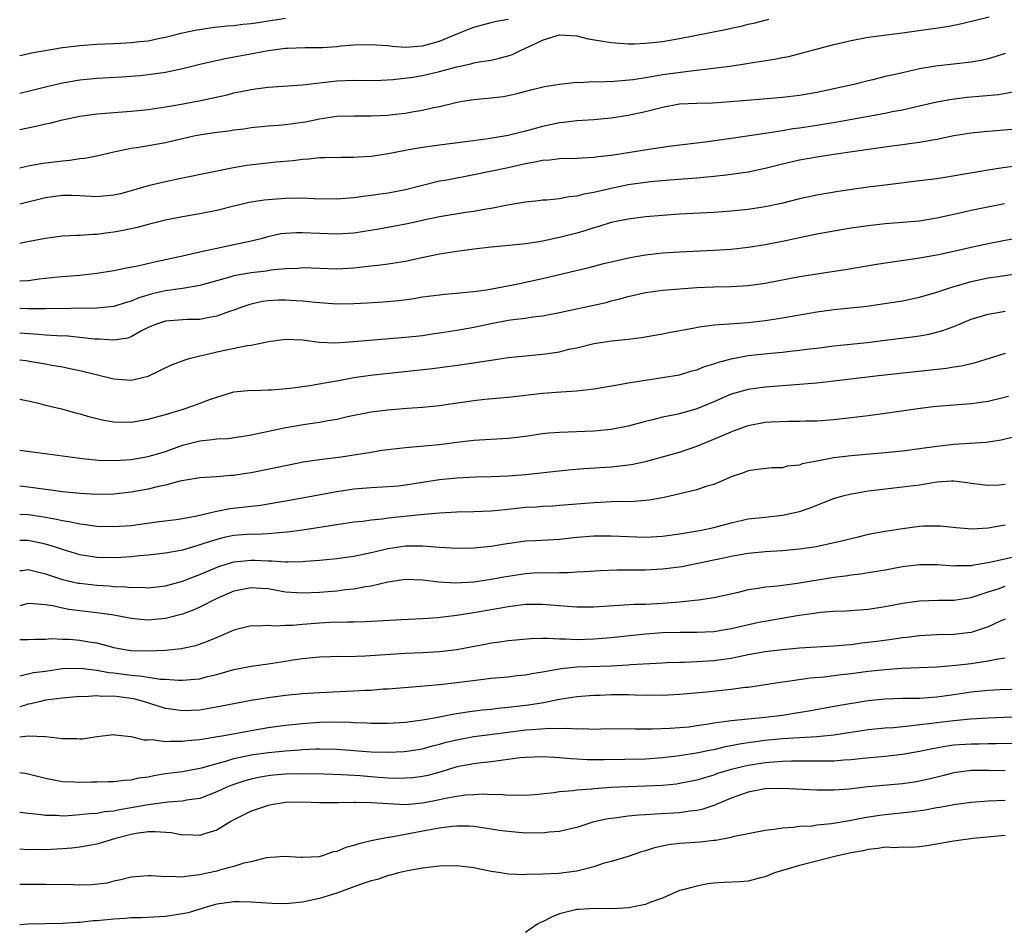
# Model space of a CAD drawing. Units: inches. Extents: x 2622000 to 2625000, y 1512000 to 1515000.
# Drawn here: x 2622000 to 2622115, y 1512720 to 1512827 of the extents above; entities that cross this region are included whole.
import ezdxf

# ---------------------------------------------------------------- set-up
doc = ezdxf.new("R2010")
doc.units = ezdxf.units.IN
doc.header["$MEASUREMENT"] = 0
doc.layers.add('LD26221512_2ft', color=133, linetype='Continuous')

msp = doc.modelspace()

# ---------------------------------------------------------------- linework, layer by layer
at = {"layer": 'LD26221512_2ft'}
for points, elevation in [([(2622000, 1512809.27), (2622001, 1512809.5), (2622002.27, 1512809.73), (2622003, 1512809.84), (2622004.04, 1512809.96), (2622005, 1512810.1), (2622005.84, 1512810.16), (2622007, 1512810.35), (2622007.61, 1512810.39), (2622009, 1512810.68), (2622011, 1512811.15), (2622011.18, 1512811.18), (2622013, 1512811.57), (2622013.65, 1512811.65), (2622017, 1512812.23), (2622020.31, 1512813), (2622021.17, 1512813.17), (2622023, 1512813.44), (2622024.4, 1512813.6), (2622025, 1512813.69), (2622026.17, 1512813.83), (2622027, 1512813.96), (2622029, 1512814.16), (2622030.25, 1512814.25), (2622031, 1512814.32), (2622033, 1512814.58), (2622033.36, 1512814.64), (2622035, 1512814.97), (2622037, 1512815.28), (2622039, 1512815.35), (2622041, 1512815.33), (2622043, 1512815.41), (2622043.48, 1512815.48), (2622045, 1512815.65), (2622045.8, 1512815.8), (2622047, 1512815.98), (2622048.29, 1512816.29), (2622049, 1512816.43), (2622050.9, 1512816.9), (2622051.43, 1512817), (2622053, 1512817.25), (2622055, 1512817.43), (2622056.4, 1512817.6), (2622057, 1512817.7), (2622058.06, 1512817.94), (2622059.63, 1512818.37), (2622061.24, 1512818.76), (2622063, 1512819.04), (2622065, 1512819.25), (2622065.24, 1512819.24), (2622067, 1512819.32), (2622067.3, 1512819.3), (2622069.37, 1512819.37), (2622071.59, 1512819.59), (2622073, 1512819.82), (2622073.96, 1512819.96), (2622075, 1512820.14), (2622078.62, 1512820.62), (2622079, 1512820.65), (2622082.87, 1512821.13), (2622084.61, 1512821.39), (2622085.56, 1512821.56), (2622088.06, 1512821.94), (2622089, 1512822.14), (2622089.73, 1512822.27), (2622091.33, 1512822.67), (2622092.49, 1512823), (2622095, 1512823.64), (2622097, 1512824.14), (2622099, 1512824.52), (2622103, 1512825.02), (2622108.23, 1512825.77), (2622109, 1512825.9), (2622109.91, 1512826.09), (2622113.11, 1512826.89)], 9324), ([(2622031, 1512826.7), (2622029, 1512826.36), (2622027.81, 1512826.19), (2622027, 1512826.06), (2622026.02, 1512825.98), (2622025, 1512825.84), (2622024.21, 1512825.79), (2622022.41, 1512825.59), (2622021, 1512825.38), (2622020.67, 1512825.33), (2622019, 1512824.97), (2622017, 1512824.47), (2622016.35, 1512824.35), (2622015, 1512824.06), (2622013.96, 1512823.96), (2622013, 1512823.83), (2622011.78, 1512823.78), (2622011, 1512823.72), (2622009, 1512823.66), (2622007, 1512823.51), (2622005, 1512823.25), (2622001.37, 1512822.63), (2622000.42, 1512822.42), (2622000, 1512822.35)], 9318), ([(2622000, 1512817.97), (2622001, 1512818.21), (2622003, 1512818.71), (2622005, 1512819.19), (2622007, 1512819.53), (2622009, 1512819.73), (2622011.88, 1512819.88), (2622014.05, 1512820.05), (2622015, 1512820.14), (2622017, 1512820.42), (2622019, 1512820.85), (2622021, 1512821.36), (2622023.98, 1512822.02), (2622027.37, 1512822.63), (2622029, 1512822.94), (2622031, 1512823.21), (2622031.23, 1512823.23), (2622033.3, 1512823.3), (2622035, 1512823.29), (2622035.32, 1512823.32), (2622037, 1512823.42), (2622037.48, 1512823.48), (2622039, 1512823.61), (2622041, 1512823.67), (2622041.6, 1512823.6), (2622043, 1512823.52), (2622043.46, 1512823.46), (2622045, 1512823.36), (2622047, 1512823.5), (2622049, 1512824.05), (2622051.33, 1512825), (2622052.5, 1512825.5), (2622053, 1512825.69), (2622055, 1512826.23), (2622055.63, 1512826.37), (2622057, 1512826.61)], 9320), ([(2622000, 1512813.74), (2622001.89, 1512814.11), (2622003, 1512814.39), (2622003.51, 1512814.49), (2622005, 1512814.88), (2622007, 1512815.3), (2622009, 1512815.55), (2622013, 1512815.88), (2622015, 1512816.09), (2622017, 1512816.37), (2622018.65, 1512816.65), (2622020.91, 1512817.09), (2622022.56, 1512817.44), (2622024.2, 1512817.8), (2622025, 1512818), (2622025.84, 1512818.16), (2622027, 1512818.41), (2622027.53, 1512818.47), (2622029, 1512818.67), (2622033, 1512818.94), (2622037, 1512819.4), (2622039, 1512819.48), (2622041.46, 1512819.46), (2622043.57, 1512819.57), (2622045.86, 1512819.86), (2622047, 1512820.05), (2622049, 1512820.49), (2622051, 1512821.04), (2622052.62, 1512821.38), (2622053, 1512821.5), (2622053.63, 1512821.63), (2622055, 1512821.83), (2622055.95, 1512822.05), (2622057, 1512822.34), (2622057.5, 1512822.5), (2622058.5, 1512823), (2622059, 1512823.21), (2622059.44, 1512823.44), (2622061, 1512824.16), (2622062.72, 1512824.72), (2622063, 1512824.79), (2622065, 1512824.66), (2622066.32, 1512824.32), (2622068.03, 1512824.03), (2622069, 1512823.88), (2622071, 1512823.74), (2622071.74, 1512823.74), (2622073, 1512823.8), (2622073.87, 1512823.87), (2622075, 1512824.01), (2622077, 1512824.34), (2622082.54, 1512825.46), (2622083, 1512825.56), (2622084.19, 1512825.81), (2622085, 1512826.01), (2622085.81, 1512826.19), (2622087.4, 1512826.6)], 9322), ([(2622115, 1512822.59), (2622113.79, 1512822.21), (2622113, 1512821.99), (2622112.2, 1512821.8), (2622111, 1512821.59), (2622106.88, 1512821.12), (2622105, 1512820.8), (2622103, 1512820.36), (2622102.16, 1512820.16), (2622101, 1512819.91), (2622099.55, 1512819.55), (2622099, 1512819.43), (2622097.32, 1512819), (2622095, 1512818.48), (2622093, 1512818.06), (2622091, 1512817.72), (2622089, 1512817.47), (2622086.74, 1512817.26), (2622082.95, 1512816.95), (2622080.82, 1512816.82), (2622079, 1512816.79), (2622077, 1512816.68), (2622075, 1512816.32), (2622073, 1512815.81), (2622071, 1512815.36), (2622069, 1512815.06), (2622067, 1512814.88), (2622065, 1512814.75), (2622063.44, 1512814.56), (2622063, 1512814.52), (2622061, 1512814.09), (2622059, 1512813.54), (2622058.56, 1512813.44), (2622057, 1512813.04), (2622054.66, 1512812.66), (2622052.34, 1512812.34), (2622049, 1512811.92), (2622047, 1512811.65), (2622045.35, 1512811.35), (2622045, 1512811.3), (2622043, 1512810.9), (2622041, 1512810.6), (2622039.48, 1512810.52), (2622039, 1512810.48), (2622037.52, 1512810.48), (2622035.58, 1512810.42), (2622035, 1512810.43), (2622033.73, 1512810.27), (2622033, 1512810.24), (2622031.92, 1512810.08), (2622029.91, 1512809.91), (2622028.26, 1512809.74), (2622026.48, 1512809.52), (2622024.76, 1512809.24), (2622019, 1512808.04), (2622017, 1512807.65), (2622015, 1512807.18), (2622013, 1512806.57), (2622011.75, 1512806.25), (2622011, 1512806.07), (2622009, 1512805.9), (2622007, 1512806), (2622006.04, 1512806.04), (2622005, 1512806.04), (2622003, 1512805.77), (2622000, 1512805.04)], 9326), ([(2622115.9, 1512818.1), (2622114.2, 1512817.8), (2622112.39, 1512817.61), (2622110.54, 1512817.46), (2622108.75, 1512817.25), (2622107, 1512816.92), (2622105, 1512816.45), (2622104.31, 1512816.31), (2622103, 1512816.01), (2622101.79, 1512815.79), (2622101, 1512815.62), (2622097.1, 1512814.9), (2622095.4, 1512814.6), (2622093, 1512814.21), (2622091, 1512813.9), (2622090.2, 1512813.8), (2622089, 1512813.58), (2622088.48, 1512813.52), (2622087, 1512813.26), (2622083, 1512812.7), (2622080.31, 1512812.31), (2622075.75, 1512811.75), (2622073.4, 1512811.4), (2622071, 1512811), (2622069, 1512810.71), (2622067.45, 1512810.55), (2622067, 1512810.46), (2622065.61, 1512810.39), (2622065, 1512810.34), (2622063, 1512810.3), (2622061.84, 1512810.16), (2622061, 1512810.12), (2622060.09, 1512809.91), (2622059, 1512809.74), (2622057, 1512809.28), (2622053, 1512808.45), (2622049.84, 1512807.84), (2622049, 1512807.69), (2622047, 1512807.21), (2622046.23, 1512807), (2622045, 1512806.7), (2622043, 1512806.31), (2622041.84, 1512806.16), (2622041, 1512806.02), (2622040.08, 1512805.92), (2622039, 1512805.77), (2622037, 1512805.62), (2622034.35, 1512805.65), (2622033, 1512805.71), (2622031, 1512805.69), (2622029, 1512805.54), (2622028.52, 1512805.48), (2622026.78, 1512805.22), (2622025, 1512804.81), (2622023, 1512804.3), (2622021, 1512803.88), (2622019, 1512803.54), (2622017, 1512803.16), (2622015, 1512802.66), (2622013.69, 1512802.31), (2622012.06, 1512801.94), (2622011, 1512801.75), (2622010.33, 1512801.67), (2622009, 1512801.48), (2622008.52, 1512801.48), (2622007, 1512801.37), (2622006.63, 1512801.37), (2622005, 1512801.28), (2622003, 1512801.02), (2622000.54, 1512800.54), (2622000, 1512800.44)], 9328), ([(2622116.24, 1512813.76), (2622112.52, 1512813.48), (2622111, 1512813.32), (2622109, 1512813.01), (2622107, 1512812.58), (2622106.5, 1512812.5), (2622105, 1512812.21), (2622104.1, 1512812.1), (2622103, 1512811.93), (2622101.78, 1512811.78), (2622097.15, 1512811.15), (2622095, 1512810.84), (2622093, 1512810.52), (2622091, 1512810.15), (2622089, 1512809.68), (2622087, 1512809.19), (2622085, 1512808.77), (2622083, 1512808.48), (2622082.42, 1512808.42), (2622081, 1512808.24), (2622080.18, 1512808.18), (2622079, 1512808.05), (2622075.83, 1512807.83), (2622073.63, 1512807.63), (2622073, 1512807.56), (2622071, 1512807.27), (2622069, 1512806.86), (2622067.49, 1512806.51), (2622067, 1512806.37), (2622065.82, 1512806.18), (2622065, 1512805.94), (2622064.12, 1512805.88), (2622063, 1512805.65), (2622061.5, 1512805.5), (2622061, 1512805.48), (2622060.58, 1512805.42), (2622059, 1512805.26), (2622058.79, 1512805.21), (2622056.9, 1512804.9), (2622055, 1512804.51), (2622054.43, 1512804.43), (2622053, 1512804.16), (2622052.04, 1512804.04), (2622049, 1512803.54), (2622047.17, 1512803.17), (2622045.25, 1512802.75), (2622043.59, 1512802.41), (2622041.9, 1512802.1), (2622039, 1512801.65), (2622037, 1512801.51), (2622035, 1512801.59), (2622033, 1512801.7), (2622032.31, 1512801.69), (2622031, 1512801.61), (2622030.46, 1512801.55), (2622028.81, 1512801.19), (2622028.16, 1512801), (2622027, 1512800.71), (2622025, 1512800.27), (2622023, 1512799.87), (2622021.54, 1512799.54), (2622021, 1512799.43), (2622019, 1512798.95), (2622017, 1512798.52), (2622015.74, 1512798.26), (2622013.8, 1512797.8), (2622012.46, 1512797.54), (2622011, 1512797.23), (2622009, 1512796.92), (2622007, 1512796.71), (2622004.5, 1512796.5), (2622002.27, 1512796.27), (2622001, 1512796.1), (2622000.05, 1512796.05), (2622000, 1512796.05)], 9330), ([(2622116.52, 1512809.48), (2622114.72, 1512809.28), (2622112.99, 1512809.01), (2622108.18, 1512808.18), (2622107, 1512808), (2622105, 1512807.73), (2622101.3, 1512807.3), (2622099.01, 1512807.01), (2622095.49, 1512806.51), (2622093, 1512806.08), (2622092.1, 1512805.9), (2622091, 1512805.64), (2622088.88, 1512805.12), (2622087, 1512804.72), (2622085, 1512804.42), (2622083, 1512804.22), (2622081, 1512804.07), (2622077, 1512803.85), (2622075, 1512803.72), (2622073, 1512803.55), (2622071, 1512803.29), (2622069, 1512802.87), (2622067.59, 1512802.41), (2622067, 1512802.26), (2622066.05, 1512801.95), (2622065, 1512801.66), (2622063, 1512801.15), (2622061, 1512800.7), (2622060.63, 1512800.63), (2622059, 1512800.39), (2622058.32, 1512800.32), (2622055, 1512800.02), (2622053, 1512799.78), (2622051, 1512799.5), (2622049, 1512799.18), (2622046.71, 1512798.71), (2622045, 1512798.34), (2622043, 1512798.02), (2622042.1, 1512797.9), (2622041, 1512797.8), (2622040.3, 1512797.7), (2622039, 1512797.57), (2622037, 1512797.45), (2622033, 1512797.58), (2622032.47, 1512797.53), (2622031, 1512797.47), (2622029.32, 1512797.32), (2622028.78, 1512797.22), (2622027, 1512797.03), (2622025, 1512796.66), (2622024.51, 1512796.51), (2622021, 1512795.55), (2622019, 1512795.2), (2622017, 1512794.92), (2622015.44, 1512794.56), (2622013.89, 1512794.11), (2622013, 1512793.71), (2622012.43, 1512793.57), (2622011, 1512793.1), (2622009, 1512792.89), (2622003, 1512792.8), (2622001, 1512792.81), (2622000, 1512792.85)], 9332), ([(2622114.92, 1512805.08), (2622111, 1512804.27), (2622110.05, 1512804.05), (2622107, 1512803.38), (2622105, 1512803.06), (2622103, 1512802.88), (2622101, 1512802.72), (2622099, 1512802.5), (2622097, 1512802.21), (2622095, 1512801.88), (2622093, 1512801.52), (2622091, 1512801.11), (2622089, 1512800.68), (2622087, 1512800.28), (2622085, 1512799.97), (2622083, 1512799.75), (2622081, 1512799.62), (2622077, 1512799.43), (2622075, 1512799.29), (2622073, 1512799.06), (2622071.23, 1512798.77), (2622069, 1512798.26), (2622067.98, 1512798.02), (2622066.4, 1512797.6), (2622061, 1512796.3), (2622057.56, 1512795.56), (2622055.1, 1512795.1), (2622054.46, 1512795), (2622053, 1512794.8), (2622051.34, 1512794.66), (2622051, 1512794.61), (2622049.52, 1512794.48), (2622049, 1512794.42), (2622047, 1512794.17), (2622046.01, 1512793.99), (2622044.25, 1512793.75), (2622042.42, 1512793.58), (2622040.54, 1512793.46), (2622039, 1512793.39), (2622037, 1512793.37), (2622034.46, 1512793.54), (2622033, 1512793.72), (2622032.25, 1512793.75), (2622031, 1512793.83), (2622030.18, 1512793.82), (2622029, 1512793.73), (2622028.34, 1512793.66), (2622027, 1512793.36), (2622026.72, 1512793.28), (2622025.9, 1512793), (2622025, 1512792.65), (2622024.49, 1512792.49), (2622023, 1512791.94), (2622021.73, 1512791.73), (2622021, 1512791.56), (2622019.55, 1512791.55), (2622017, 1512791.38), (2622015.84, 1512791), (2622015, 1512790.62), (2622014.23, 1512790.23), (2622013, 1512789.53), (2622012.6, 1512789.4), (2622011, 1512789.14), (2622009.27, 1512789.27), (2622009, 1512789.27), (2622008.72, 1512789.28), (2622007, 1512789.48), (2622005.61, 1512789.61), (2622004.35, 1512789.65), (2622003, 1512789.76), (2622002.19, 1512789.81), (2622000, 1512789.99)], 9334), ([(2622000, 1512786.88), (2622000.77, 1512786.77), (2622001.33, 1512786.67), (2622003, 1512786.41), (2622003.74, 1512786.26), (2622005, 1512786.04), (2622006.23, 1512785.77), (2622007, 1512785.62), (2622011, 1512784.63), (2622013, 1512784.49), (2622015, 1512784.94), (2622017.73, 1512786.27), (2622019.18, 1512786.82), (2622019.76, 1512787), (2622021, 1512787.32), (2622021.4, 1512787.4), (2622023, 1512787.8), (2622026.54, 1512788.54), (2622027, 1512788.58), (2622029.02, 1512789.02), (2622031, 1512789.29), (2622033, 1512789.19), (2622034.93, 1512788.93), (2622036.86, 1512788.86), (2622039, 1512789), (2622040.83, 1512789.17), (2622045, 1512789.5), (2622047, 1512789.72), (2622048.11, 1512789.89), (2622049, 1512790.01), (2622051, 1512790.32), (2622053, 1512790.68), (2622055, 1512791.11), (2622057, 1512791.48), (2622057.57, 1512791.57), (2622059, 1512791.74), (2622059.88, 1512791.88), (2622061, 1512792.01), (2622063, 1512792.38), (2622066.81, 1512793.19), (2622068.43, 1512793.57), (2622069, 1512793.73), (2622070.03, 1512793.97), (2622071, 1512794.27), (2622073, 1512794.72), (2622075.02, 1512794.98), (2622079, 1512795.29), (2622081, 1512795.38), (2622083, 1512795.41), (2622085, 1512795.52), (2622087, 1512795.81), (2622091, 1512796.57), (2622093, 1512796.89), (2622096.57, 1512797.43), (2622099.99, 1512798.01), (2622102.36, 1512798.36), (2622103.45, 1512798.55), (2622105, 1512798.76), (2622107, 1512799.11), (2622109, 1512799.54), (2622111, 1512800), (2622113, 1512800.43), (2622114.79, 1512800.79), (2622118.51, 1512801.49)], 9336), ([(2622000, 1512782.28), (2622000.22, 1512782.22), (2622001, 1512782.07), (2622002.21, 1512781.79), (2622003, 1512781.58), (2622004.86, 1512781.14), (2622006.65, 1512780.65), (2622007, 1512780.56), (2622008.2, 1512780.2), (2622009, 1512780), (2622009.82, 1512779.82), (2622011, 1512779.63), (2622013, 1512779.61), (2622015, 1512779.93), (2622017, 1512780.47), (2622018.95, 1512781.05), (2622020.43, 1512781.57), (2622022.27, 1512782.27), (2622023, 1512782.52), (2622025, 1512783.12), (2622027, 1512783.33), (2622027.3, 1512783.3), (2622029, 1512783.38), (2622029.37, 1512783.37), (2622031.56, 1512783.56), (2622033.85, 1512783.85), (2622036.28, 1512784.28), (2622037, 1512784.43), (2622039, 1512784.8), (2622040.93, 1512785.07), (2622048.15, 1512785.84), (2622051.67, 1512786.33), (2622053.41, 1512786.59), (2622055, 1512786.84), (2622057, 1512787.13), (2622059, 1512787.34), (2622061, 1512787.52), (2622061.62, 1512787.62), (2622063, 1512787.81), (2622064.09, 1512788.09), (2622065, 1512788.28), (2622067, 1512788.75), (2622069.07, 1512789.07), (2622071, 1512789.26), (2622072.55, 1512789.45), (2622075, 1512789.88), (2622075.92, 1512790.08), (2622078.56, 1512790.56), (2622079.28, 1512790.72), (2622081.06, 1512790.94), (2622085, 1512791.23), (2622087, 1512791.47), (2622089, 1512791.76), (2622093, 1512792.46), (2622095, 1512792.74), (2622098.87, 1512793.13), (2622100.62, 1512793.38), (2622103, 1512793.76), (2622105, 1512794.17), (2622107, 1512794.75), (2622107.72, 1512795), (2622109, 1512795.41), (2622109.56, 1512795.56), (2622111, 1512795.99), (2622113, 1512796.42), (2622114.68, 1512796.68), (2622117, 1512797)], 9338), ([(2622000, 1512776.31), (2622000.28, 1512776.28), (2622002.07, 1512776.07), (2622005, 1512775.68), (2622005.58, 1512775.58), (2622007, 1512775.4), (2622007.34, 1512775.34), (2622009.15, 1512775.15), (2622011.1, 1512775.1), (2622013, 1512775.23), (2622015, 1512775.58), (2622017, 1512776.18), (2622019, 1512776.91), (2622021, 1512777.43), (2622022.45, 1512777.55), (2622023, 1512777.65), (2622024.3, 1512777.7), (2622026.06, 1512777.94), (2622027, 1512778.1), (2622031.05, 1512778.95), (2622033.34, 1512779.34), (2622035, 1512779.59), (2622035.75, 1512779.75), (2622037, 1512779.96), (2622038.26, 1512780.26), (2622041, 1512780.79), (2622042.97, 1512781.03), (2622045.22, 1512781.22), (2622047, 1512781.34), (2622049, 1512781.54), (2622050.26, 1512781.74), (2622053, 1512782.12), (2622054.26, 1512782.26), (2622055.62, 1512782.38), (2622057, 1512782.52), (2622061, 1512782.96), (2622063.13, 1512783.13), (2622065, 1512783.25), (2622067, 1512783.47), (2622069.98, 1512783.98), (2622071, 1512784.18), (2622073, 1512784.51), (2622075, 1512784.79), (2622077, 1512785.13), (2622078.43, 1512785.57), (2622079, 1512785.71), (2622079.91, 1512786.09), (2622081, 1512786.41), (2622081.43, 1512786.57), (2622083.01, 1512786.99), (2622085, 1512787.35), (2622087.65, 1512787.65), (2622089, 1512787.77), (2622089.88, 1512787.88), (2622091, 1512787.98), (2622092.14, 1512788.14), (2622093, 1512788.24), (2622095, 1512788.49), (2622098.9, 1512788.9), (2622101, 1512789.15), (2622104.43, 1512789.57), (2622105, 1512789.67), (2622106.13, 1512789.87), (2622107.71, 1512790.29), (2622109, 1512790.77), (2622111, 1512791.59), (2622113, 1512792.21), (2622115, 1512792.54)], 9340), ([(2622115, 1512787.6), (2622111.49, 1512786.51), (2622111, 1512786.41), (2622109.88, 1512786.12), (2622109, 1512786.01), (2622108.14, 1512785.86), (2622100.21, 1512785), (2622095, 1512784.36), (2622093, 1512784.14), (2622091, 1512783.97), (2622087, 1512783.68), (2622085, 1512783.42), (2622083, 1512782.86), (2622081, 1512781.96), (2622079, 1512781.13), (2622077, 1512780.58), (2622076.44, 1512780.44), (2622075, 1512780.16), (2622073.86, 1512779.86), (2622073, 1512779.68), (2622071, 1512779.14), (2622069, 1512778.75), (2622067.42, 1512778.58), (2622067, 1512778.54), (2622063, 1512778.39), (2622061.71, 1512778.29), (2622061, 1512778.22), (2622059, 1512777.93), (2622057, 1512777.69), (2622053, 1512777.44), (2622051, 1512777.21), (2622048.96, 1512776.96), (2622045, 1512776.61), (2622042.27, 1512776.27), (2622041, 1512776.05), (2622037.51, 1512775.51), (2622035, 1512775.18), (2622033.09, 1512774.91), (2622031, 1512774.51), (2622027, 1512773.67), (2622026.41, 1512773.59), (2622025, 1512773.35), (2622024.65, 1512773.35), (2622023, 1512773.21), (2622021, 1512773.1), (2622018.69, 1512772.69), (2622017, 1512772.23), (2622016.05, 1512772.05), (2622015, 1512771.79), (2622013, 1512771.43), (2622011, 1512771.2), (2622009, 1512771.15), (2622007, 1512771.26), (2622005, 1512771.46), (2622003.65, 1512771.65), (2622003, 1512771.72), (2622001.89, 1512771.89), (2622001, 1512772.01), (2622000, 1512772.12)], 9342), ([(2622000, 1512768.87), (2622001, 1512768.81), (2622002.58, 1512768.58), (2622004.29, 1512768.29), (2622005, 1512768.11), (2622005.97, 1512767.97), (2622007, 1512767.73), (2622007.67, 1512767.67), (2622009, 1512767.47), (2622011, 1512767.4), (2622013, 1512767.55), (2622015.97, 1512767.97), (2622018.24, 1512768.24), (2622019, 1512768.35), (2622020.65, 1512768.65), (2622022.13, 1512769), (2622022.82, 1512769.18), (2622023, 1512769.21), (2622024.5, 1512769.5), (2622028.08, 1512769.92), (2622031.5, 1512770.5), (2622037, 1512771.5), (2622039, 1512771.8), (2622041, 1512771.97), (2622043, 1512772.07), (2622044.18, 1512772.18), (2622045, 1512772.27), (2622047, 1512772.6), (2622049, 1512772.9), (2622051, 1512773.09), (2622053.2, 1512773.2), (2622055, 1512773.24), (2622057, 1512773.33), (2622059, 1512773.5), (2622063.98, 1512774.02), (2622065.82, 1512774.18), (2622069, 1512774.38), (2622071.34, 1512774.66), (2622073, 1512775.01), (2622075, 1512775.53), (2622077, 1512776.09), (2622079, 1512776.78), (2622079.49, 1512777), (2622081, 1512777.61), (2622083, 1512778.48), (2622083.39, 1512778.61), (2622085, 1512779.22), (2622087, 1512779.59), (2622087.63, 1512779.63), (2622089.71, 1512779.71), (2622091, 1512779.69), (2622091.73, 1512779.73), (2622093, 1512779.76), (2622095, 1512779.91), (2622097, 1512780.12), (2622099, 1512780.37), (2622101, 1512780.64), (2622104.8, 1512781.2), (2622106.58, 1512781.42), (2622107, 1512781.47), (2622109, 1512781.62), (2622111, 1512781.75), (2622113, 1512782.03), (2622115.38, 1512782.62)], 9344), ([(2622116.13, 1512777.87), (2622114.51, 1512777.49), (2622112.77, 1512777.23), (2622110.91, 1512777.09), (2622109, 1512776.97), (2622107, 1512776.76), (2622105, 1512776.47), (2622103, 1512776.21), (2622101, 1512776), (2622097, 1512775.65), (2622095, 1512775.41), (2622093, 1512775.04), (2622091.29, 1512774.71), (2622091, 1512774.59), (2622089.56, 1512774.44), (2622089, 1512774.27), (2622087.75, 1512774.25), (2622086.07, 1512774.07), (2622085, 1512773.93), (2622084.35, 1512773.65), (2622083, 1512773.22), (2622082.86, 1512773.14), (2622081, 1512772.33), (2622080.07, 1512772.07), (2622079, 1512771.69), (2622075.2, 1512770.8), (2622073.5, 1512770.5), (2622073, 1512770.44), (2622071.68, 1512770.32), (2622071, 1512770.31), (2622070.32, 1512770.32), (2622069, 1512770.28), (2622067.79, 1512770.21), (2622067, 1512770.19), (2622063, 1512769.86), (2622062.2, 1512769.8), (2622061, 1512769.75), (2622060.31, 1512769.69), (2622059, 1512769.62), (2622057, 1512769.39), (2622056.63, 1512769.37), (2622055, 1512769.2), (2622053, 1512769.14), (2622051, 1512769.1), (2622048.97, 1512768.97), (2622046.78, 1512768.78), (2622043, 1512768.39), (2622042.28, 1512768.28), (2622041, 1512768.16), (2622040.02, 1512768.02), (2622039, 1512767.92), (2622037, 1512767.63), (2622033, 1512767), (2622031.25, 1512766.75), (2622030.72, 1512766.72), (2622029, 1512766.56), (2622027.5, 1512766.5), (2622027, 1512766.51), (2622025, 1512766.37), (2622023.86, 1512766.14), (2622023, 1512765.92), (2622021.38, 1512765.38), (2622020.78, 1512765.22), (2622019, 1512764.67), (2622018.58, 1512764.58), (2622017, 1512764.3), (2622015, 1512764.07), (2622013.99, 1512763.99), (2622013, 1512763.89), (2622011.82, 1512763.82), (2622011, 1512763.76), (2622009, 1512763.81), (2622007, 1512764.13), (2622005, 1512764.72), (2622004.16, 1512765), (2622003, 1512765.36), (2622001, 1512765.78), (2622000, 1512765.77)], 9346), ([(2622000, 1512762.28), (2622000.3, 1512762.3), (2622001, 1512762.39), (2622001.78, 1512762.22), (2622003, 1512761.9), (2622005, 1512761.25), (2622006.82, 1512760.82), (2622007, 1512760.79), (2622009, 1512760.56), (2622010.48, 1512760.48), (2622011, 1512760.43), (2622012.38, 1512760.38), (2622013, 1512760.3), (2622014.32, 1512760.32), (2622015, 1512760.27), (2622017, 1512760.49), (2622019, 1512761.03), (2622020.4, 1512761.6), (2622021, 1512761.81), (2622021.82, 1512762.18), (2622023.24, 1512762.76), (2622025, 1512763.3), (2622027, 1512763.5), (2622027.49, 1512763.49), (2622029, 1512763.4), (2622029.41, 1512763.41), (2622031, 1512763.28), (2622031.3, 1512763.3), (2622033, 1512763.32), (2622033.36, 1512763.36), (2622035, 1512763.49), (2622037, 1512763.69), (2622039, 1512763.97), (2622041, 1512764.4), (2622043, 1512764.87), (2622045, 1512765.15), (2622047, 1512765.16), (2622049, 1512765), (2622051, 1512764.88), (2622053, 1512764.92), (2622055, 1512765.11), (2622056.61, 1512765.39), (2622059, 1512765.73), (2622060.2, 1512765.8), (2622063, 1512765.94), (2622065, 1512766.16), (2622067, 1512766.34), (2622069, 1512766.33), (2622071, 1512766.24), (2622073, 1512766.19), (2622075, 1512766.28), (2622077, 1512766.55), (2622078.87, 1512766.87), (2622079.54, 1512767), (2622081, 1512767.32), (2622083, 1512767.84), (2622085, 1512768.3), (2622087, 1512768.52), (2622089, 1512768.73), (2622090.26, 1512769), (2622091, 1512769.18), (2622092.36, 1512769.64), (2622093, 1512769.92), (2622093.8, 1512770.2), (2622095, 1512770.69), (2622095.23, 1512770.77), (2622096.04, 1512771), (2622097, 1512771.24), (2622097.27, 1512771.27), (2622099, 1512771.57), (2622103, 1512772.03), (2622105, 1512772.29), (2622106.55, 1512772.55), (2622107, 1512772.61), (2622108.74, 1512772.74), (2622109, 1512772.73), (2622110.56, 1512772.56), (2622111, 1512772.49), (2622112.32, 1512772.32), (2622113, 1512772.24), (2622114.29, 1512772.29), (2622115, 1512772.35)], 9348), ([(2622115, 1512767.59), (2622113, 1512767.22), (2622111.12, 1512767.12), (2622109.25, 1512767.25), (2622107.44, 1512767.44), (2622107, 1512767.47), (2622105.44, 1512767.44), (2622105, 1512767.41), (2622103, 1512767.16), (2622101, 1512766.84), (2622099, 1512766.47), (2622097.83, 1512766.17), (2622097, 1512765.99), (2622096.23, 1512765.77), (2622092.95, 1512765.05), (2622091, 1512764.76), (2622089, 1512764.59), (2622087, 1512764.48), (2622085, 1512764.27), (2622084.12, 1512764.12), (2622083, 1512763.9), (2622081.62, 1512763.62), (2622081, 1512763.48), (2622077.27, 1512762.73), (2622075, 1512762.42), (2622073, 1512762.32), (2622071.67, 1512762.33), (2622069.68, 1512762.32), (2622067.76, 1512762.24), (2622065.89, 1512762.11), (2622065, 1512762.07), (2622064, 1512762), (2622063, 1512762.02), (2622062.01, 1512761.99), (2622061, 1512762.02), (2622060.04, 1512761.96), (2622059, 1512761.91), (2622056.48, 1512761.52), (2622055, 1512761.23), (2622053, 1512760.94), (2622050.82, 1512760.82), (2622048.92, 1512760.92), (2622047, 1512761.15), (2622045, 1512761.24), (2622042.94, 1512760.94), (2622041, 1512760.44), (2622040.36, 1512760.36), (2622039, 1512760.09), (2622038.01, 1512760.01), (2622037, 1512759.89), (2622035, 1512759.72), (2622033, 1512759.62), (2622031, 1512759.77), (2622029, 1512760.13), (2622028.18, 1512760.18), (2622027, 1512760.28), (2622025, 1512759.87), (2622023, 1512759.03), (2622021, 1512758.01), (2622020.31, 1512757.69), (2622019, 1512757.18), (2622017, 1512756.67), (2622015, 1512756.49), (2622014.52, 1512756.52), (2622013, 1512756.67), (2622011, 1512757.07), (2622009, 1512757.36), (2622007, 1512757.57), (2622005.74, 1512757.74), (2622005, 1512757.89), (2622003.85, 1512758.15), (2622003, 1512758.28), (2622001.59, 1512758.41), (2622001, 1512758.42), (2622000, 1512758.18)], 9350), ([(2622117, 1512764.07), (2622113.2, 1512763.2), (2622111.12, 1512762.88), (2622111, 1512762.84), (2622109.19, 1512762.81), (2622109, 1512762.79), (2622107.07, 1512762.93), (2622105, 1512762.95), (2622103, 1512762.71), (2622101, 1512762.34), (2622099, 1512762.01), (2622098.13, 1512761.87), (2622097, 1512761.74), (2622096.37, 1512761.63), (2622095, 1512761.47), (2622090.75, 1512760.75), (2622089, 1512760.54), (2622088.47, 1512760.47), (2622087, 1512760.33), (2622086.17, 1512760.17), (2622085, 1512760.01), (2622083.68, 1512759.68), (2622081, 1512759.09), (2622079.19, 1512758.81), (2622078.78, 1512758.78), (2622077, 1512758.58), (2622075.54, 1512758.46), (2622075, 1512758.43), (2622073, 1512758.33), (2622071.7, 1512758.3), (2622067, 1512758.02), (2622066, 1512758), (2622065, 1512758), (2622063.93, 1512758.07), (2622061, 1512758.31), (2622059, 1512758.31), (2622057.85, 1512758.15), (2622057, 1512758.06), (2622056.12, 1512757.88), (2622053.41, 1512757.41), (2622053, 1512757.34), (2622052.7, 1512757.3), (2622051, 1512757.03), (2622048.75, 1512756.75), (2622047, 1512756.63), (2622044.53, 1512756.53), (2622042.43, 1512756.43), (2622041, 1512756.32), (2622040.31, 1512756.31), (2622039, 1512756.25), (2622038.25, 1512756.25), (2622036.21, 1512756.21), (2622035, 1512756.15), (2622033, 1512756), (2622031.87, 1512755.87), (2622031, 1512755.86), (2622029.78, 1512755.78), (2622029, 1512755.86), (2622027.8, 1512755.8), (2622027, 1512755.81), (2622025, 1512755.31), (2622023.39, 1512754.61), (2622023, 1512754.47), (2622021.98, 1512754.02), (2622020.5, 1512753.5), (2622018.84, 1512753.16), (2622017, 1512752.96), (2622015, 1512752.86), (2622013, 1512752.92), (2622012.47, 1512753), (2622011, 1512753.28), (2622010.64, 1512753.36), (2622009, 1512753.79), (2622008.08, 1512753.92), (2622007, 1512754.11), (2622005.78, 1512754.22), (2622005, 1512754.24), (2622003.7, 1512754.3), (2622003, 1512754.25), (2622001.76, 1512754.24), (2622001, 1512754.2), (2622000.2, 1512754.2), (2622000, 1512754.18)], 9352), ([(2622000, 1512749.99), (2622001.62, 1512750.38), (2622003, 1512750.55), (2622005, 1512750.85), (2622007.1, 1512750.9), (2622009, 1512750.66), (2622010.39, 1512750.39), (2622011, 1512750.34), (2622013, 1512750.06), (2622013.99, 1512749.99), (2622015, 1512749.82), (2622016.39, 1512749.61), (2622017, 1512749.6), (2622018.52, 1512749.48), (2622019, 1512749.49), (2622020.41, 1512749.59), (2622021, 1512749.66), (2622021.9, 1512749.9), (2622023, 1512750.15), (2622023.67, 1512750.33), (2622025, 1512750.72), (2622027, 1512751.13), (2622029, 1512751.41), (2622031, 1512751.72), (2622031.87, 1512751.87), (2622033, 1512752.03), (2622035, 1512752.22), (2622036.24, 1512752.24), (2622037, 1512752.27), (2622038.26, 1512752.26), (2622040.32, 1512752.32), (2622045, 1512752.62), (2622047, 1512752.71), (2622049, 1512752.84), (2622051, 1512753.08), (2622052.63, 1512753.37), (2622054.31, 1512753.69), (2622055, 1512753.83), (2622056.03, 1512753.97), (2622057, 1512754.13), (2622059.64, 1512754.36), (2622061, 1512754.37), (2622061.6, 1512754.4), (2622063, 1512754.32), (2622063.68, 1512754.32), (2622065, 1512754.25), (2622067, 1512754.3), (2622069, 1512754.45), (2622073, 1512754.89), (2622075, 1512755.05), (2622077.1, 1512755.1), (2622079, 1512755.08), (2622081, 1512755.18), (2622083, 1512755.51), (2622086.24, 1512756.24), (2622087, 1512756.39), (2622088.7, 1512756.7), (2622090.93, 1512757.07), (2622092.69, 1512757.31), (2622093.43, 1512757.43), (2622095, 1512757.55), (2622096.42, 1512757.58), (2622099, 1512757.76), (2622101, 1512758.07), (2622103, 1512758.47), (2622105, 1512758.76), (2622107.17, 1512758.83), (2622109, 1512758.84), (2622111, 1512759.15), (2622113, 1512759.81), (2622114.15, 1512760.16), (2622115, 1512760.44)], 9354), ([(2622115, 1512756.62), (2622114.34, 1512756.34), (2622113, 1512755.71), (2622111, 1512755.04), (2622110.64, 1512755), (2622109, 1512754.82), (2622107, 1512754.79), (2622105, 1512754.67), (2622103.52, 1512754.47), (2622103, 1512754.42), (2622101.77, 1512754.23), (2622100, 1512754), (2622099, 1512753.87), (2622098.21, 1512753.79), (2622097, 1512753.62), (2622096.41, 1512753.59), (2622095, 1512753.44), (2622091, 1512753.21), (2622089, 1512753.02), (2622087, 1512752.78), (2622085, 1512752.44), (2622083, 1512752.03), (2622081, 1512751.73), (2622079, 1512751.61), (2622077.55, 1512751.55), (2622077, 1512751.56), (2622075.5, 1512751.5), (2622075, 1512751.49), (2622071.26, 1512751.26), (2622071, 1512751.23), (2622069, 1512751.13), (2622065, 1512750.99), (2622063.18, 1512750.82), (2622061, 1512750.42), (2622059.76, 1512750.24), (2622059, 1512750.06), (2622058.02, 1512749.98), (2622057, 1512749.85), (2622055, 1512749.67), (2622053.5, 1512749.5), (2622051, 1512749.17), (2622048.96, 1512748.96), (2622046.76, 1512748.76), (2622043, 1512748.45), (2622042.42, 1512748.42), (2622041, 1512748.3), (2622040.28, 1512748.28), (2622039, 1512748.2), (2622038.18, 1512748.18), (2622035, 1512748.02), (2622033, 1512747.88), (2622031, 1512747.7), (2622029, 1512747.44), (2622027, 1512747.12), (2622025, 1512746.74), (2622023.56, 1512746.44), (2622021.86, 1512746.14), (2622021, 1512746), (2622019, 1512745.91), (2622017.92, 1512746.08), (2622017, 1512746.2), (2622014.45, 1512747), (2622013.3, 1512747.3), (2622011, 1512747.61), (2622009.6, 1512747.6), (2622009, 1512747.67), (2622007.55, 1512747.55), (2622007, 1512747.58), (2622005, 1512747.4), (2622003, 1512747.14), (2622002.41, 1512747), (2622001.29, 1512746.71), (2622001, 1512746.67), (2622000.55, 1512746.55), (2622000, 1512746.37)], 9356), ([(2622000, 1512742.86), (2622000.99, 1512742.99), (2622003, 1512742.91), (2622005, 1512742.68), (2622006.68, 1512742.68), (2622007, 1512742.65), (2622007.34, 1512742.66), (2622009, 1512742.92), (2622011, 1512743.14), (2622011.11, 1512743.11), (2622013, 1512742.92), (2622014.52, 1512742.52), (2622015, 1512742.52), (2622015.45, 1512742.55), (2622017, 1512742.33), (2622017.61, 1512742.39), (2622019, 1512742.36), (2622019.56, 1512742.44), (2622021, 1512742.57), (2622022.86, 1512742.86), (2622023.09, 1512742.91), (2622023.64, 1512743), (2622027, 1512743.61), (2622029, 1512743.95), (2622031, 1512744.23), (2622033, 1512744.45), (2622035, 1512744.58), (2622036.61, 1512744.61), (2622038.58, 1512744.58), (2622039, 1512744.55), (2622040.51, 1512744.51), (2622041, 1512744.48), (2622043, 1512744.48), (2622045, 1512744.6), (2622047, 1512744.86), (2622048.81, 1512745.19), (2622049, 1512745.21), (2622050.49, 1512745.51), (2622051, 1512745.58), (2622052.22, 1512745.78), (2622053.99, 1512746.01), (2622055, 1512746.12), (2622055.77, 1512746.23), (2622057, 1512746.34), (2622059.38, 1512746.62), (2622061.11, 1512746.89), (2622063, 1512747.27), (2622065, 1512747.57), (2622067, 1512747.72), (2622067.74, 1512747.74), (2622069, 1512747.8), (2622071, 1512747.8), (2622071.79, 1512747.79), (2622073, 1512747.75), (2622073.76, 1512747.76), (2622075, 1512747.74), (2622077, 1512747.85), (2622080.13, 1512748.13), (2622083, 1512748.43), (2622084.66, 1512748.66), (2622085, 1512748.69), (2622088.73, 1512749.27), (2622089.34, 1512749.34), (2622092.24, 1512749.76), (2622093.89, 1512749.89), (2622095.85, 1512750.15), (2622097, 1512750.28), (2622099, 1512750.54), (2622101, 1512750.74), (2622102.88, 1512750.88), (2622107.06, 1512751.06), (2622109.22, 1512751.22), (2622111, 1512751.42), (2622111.52, 1512751.52), (2622113, 1512751.74), (2622113.95, 1512751.95), (2622115, 1512752.11)], 9358), ([(2622000, 1512738.71), (2622000.63, 1512738.63), (2622001, 1512738.56), (2622003, 1512738.04), (2622004.16, 1512737.84), (2622005, 1512737.67), (2622006.38, 1512737.62), (2622007, 1512737.58), (2622008.39, 1512737.61), (2622009, 1512737.61), (2622010.33, 1512737.67), (2622011, 1512737.67), (2622012.18, 1512737.82), (2622013, 1512737.87), (2622013.92, 1512738.08), (2622015, 1512738.22), (2622015.64, 1512738.36), (2622017, 1512738.58), (2622019, 1512738.85), (2622021, 1512739.21), (2622021.27, 1512739.27), (2622023, 1512739.77), (2622024.04, 1512740.04), (2622025, 1512740.35), (2622027, 1512740.76), (2622029.04, 1512741.04), (2622031, 1512741.24), (2622032.64, 1512741.36), (2622033, 1512741.4), (2622034.54, 1512741.46), (2622035, 1512741.49), (2622037, 1512741.45), (2622041, 1512741.12), (2622043, 1512741.07), (2622044.85, 1512741.15), (2622045.19, 1512741.19), (2622047, 1512741.47), (2622048.18, 1512741.82), (2622049, 1512742.01), (2622049.76, 1512742.24), (2622051, 1512742.54), (2622053, 1512742.9), (2622055.18, 1512743.18), (2622057, 1512743.44), (2622059, 1512743.68), (2622059.75, 1512743.75), (2622061.87, 1512743.87), (2622063, 1512743.85), (2622063.88, 1512743.88), (2622065, 1512743.8), (2622065.83, 1512743.83), (2622067, 1512743.78), (2622067.81, 1512743.81), (2622071, 1512743.84), (2622071.81, 1512743.81), (2622073.8, 1512743.8), (2622075.87, 1512743.87), (2622077, 1512743.96), (2622078.06, 1512744.06), (2622079, 1512744.18), (2622080.38, 1512744.38), (2622081, 1512744.5), (2622082.74, 1512744.74), (2622083, 1512744.79), (2622087, 1512745.19), (2622089, 1512745.42), (2622090.38, 1512745.63), (2622092.09, 1512745.91), (2622095.47, 1512746.53), (2622099, 1512747.12), (2622101, 1512747.31), (2622103, 1512747.37), (2622105, 1512747.39), (2622107, 1512747.53), (2622109, 1512747.8), (2622111, 1512748.12), (2622113, 1512748.32), (2622114.4, 1512748.4), (2622117, 1512748.46)], 9360), ([(2622118.79, 1512745.21), (2622114.86, 1512745.14), (2622113, 1512745.07), (2622110.94, 1512744.94), (2622109, 1512744.74), (2622107, 1512744.51), (2622106.42, 1512744.42), (2622105, 1512744.27), (2622104.15, 1512744.15), (2622101.94, 1512743.94), (2622101, 1512743.88), (2622099, 1512743.68), (2622095, 1512743.06), (2622093, 1512742.87), (2622089, 1512742.64), (2622087, 1512742.46), (2622085, 1512742.19), (2622083.97, 1512742.03), (2622083, 1512741.82), (2622082.3, 1512741.7), (2622081, 1512741.37), (2622080.68, 1512741.32), (2622078.96, 1512740.96), (2622077, 1512740.65), (2622075, 1512740.41), (2622073, 1512740.28), (2622068.19, 1512740.19), (2622067, 1512740.19), (2622066.2, 1512740.2), (2622065, 1512740.28), (2622064.3, 1512740.3), (2622063, 1512740.44), (2622062.45, 1512740.45), (2622061, 1512740.54), (2622059, 1512740.47), (2622058.41, 1512740.41), (2622056.13, 1512740.12), (2622055, 1512739.95), (2622053.83, 1512739.83), (2622053, 1512739.73), (2622051, 1512739.36), (2622049.19, 1512738.81), (2622047.62, 1512738.38), (2622047, 1512738.25), (2622045.89, 1512738.11), (2622045, 1512738.04), (2622043.97, 1512738.03), (2622043, 1512738.07), (2622041.87, 1512738.13), (2622039.7, 1512738.31), (2622037.55, 1512738.45), (2622035.49, 1512738.51), (2622033, 1512738.55), (2622031, 1512738.51), (2622029.61, 1512738.39), (2622029, 1512738.32), (2622027.87, 1512738.13), (2622027, 1512737.95), (2622026.26, 1512737.74), (2622024.75, 1512737.25), (2622024.15, 1512737), (2622023, 1512736.45), (2622021, 1512735.7), (2622019.47, 1512735.47), (2622019, 1512735.38), (2622017.27, 1512735.27), (2622015, 1512734.96), (2622013, 1512734.58), (2622011.63, 1512734.37), (2622011, 1512734.22), (2622009.89, 1512734.11), (2622009, 1512733.94), (2622008.12, 1512733.88), (2622007, 1512733.76), (2622005.66, 1512733.66), (2622005, 1512733.64), (2622004.31, 1512733.69), (2622003, 1512733.68), (2622002.19, 1512733.81), (2622001, 1512733.92), (2622000.05, 1512734.05), (2622000, 1512734.06)], 9362), ([(2622118.1, 1512742.1), (2622113.95, 1512742.05), (2622113, 1512742.06), (2622111.97, 1512742.03), (2622111, 1512742.04), (2622109, 1512741.9), (2622108.21, 1512741.79), (2622106.51, 1512741.49), (2622105, 1512741.17), (2622103, 1512740.81), (2622101, 1512740.58), (2622098.36, 1512740.36), (2622097, 1512740.21), (2622096.16, 1512740.16), (2622095, 1512740.05), (2622094.05, 1512740.05), (2622093, 1512740.03), (2622092.05, 1512740.05), (2622090.04, 1512740.04), (2622089, 1512740), (2622087.94, 1512739.94), (2622087, 1512739.85), (2622085, 1512739.55), (2622083, 1512739.07), (2622081.42, 1512738.58), (2622081, 1512738.42), (2622079.89, 1512738.11), (2622079, 1512737.83), (2622077, 1512737.42), (2622076.63, 1512737.37), (2622075, 1512737.21), (2622073, 1512737.12), (2622070.94, 1512737.06), (2622069, 1512736.96), (2622067, 1512736.81), (2622066.77, 1512736.77), (2622065, 1512736.65), (2622064.58, 1512736.58), (2622063, 1512736.45), (2622062.33, 1512736.33), (2622060.12, 1512736.12), (2622059, 1512736.04), (2622058.09, 1512736.09), (2622057, 1512736.05), (2622056.15, 1512736.15), (2622055, 1512736.12), (2622054.17, 1512736.17), (2622053, 1512736.12), (2622052.06, 1512736.06), (2622051, 1512735.92), (2622049.68, 1512735.68), (2622049, 1512735.52), (2622047, 1512735.12), (2622045, 1512734.96), (2622043, 1512735.05), (2622041, 1512735.19), (2622039.22, 1512735.22), (2622039, 1512735.23), (2622037.17, 1512735.17), (2622035, 1512735.18), (2622033, 1512735.27), (2622031, 1512735.22), (2622029.59, 1512735), (2622029, 1512734.88), (2622027, 1512734.19), (2622025, 1512733.2), (2622024.63, 1512733), (2622023, 1512732), (2622021.57, 1512731.57), (2622021, 1512731.36), (2622019.43, 1512731.43), (2622019, 1512731.41), (2622017.67, 1512731.67), (2622015.81, 1512731.81), (2622015, 1512731.79), (2622013.6, 1512731.6), (2622013, 1512731.48), (2622011.18, 1512731), (2622009, 1512730.34), (2622007, 1512729.99), (2622006.1, 1512729.9), (2622005, 1512729.81), (2622003, 1512729.71), (2622002.27, 1512729.73), (2622001, 1512729.71), (2622000, 1512729.77)], 9364), ([(2622115, 1512738.91), (2622113.06, 1512738.94), (2622111, 1512738.94), (2622109, 1512738.67), (2622107.68, 1512738.32), (2622106.07, 1512737.93), (2622105, 1512737.7), (2622104.4, 1512737.6), (2622103, 1512737.4), (2622098.97, 1512737.03), (2622096.79, 1512736.79), (2622095, 1512736.66), (2622094.64, 1512736.64), (2622093, 1512736.64), (2622089, 1512736.86), (2622087, 1512736.82), (2622085, 1512736.43), (2622083, 1512735.72), (2622081.26, 1512735), (2622081.09, 1512734.91), (2622079.59, 1512734.41), (2622079, 1512734.28), (2622078.2, 1512734.2), (2622077, 1512734.01), (2622074.13, 1512733.87), (2622073, 1512733.78), (2622072.26, 1512733.74), (2622071, 1512733.61), (2622069.4, 1512733.4), (2622068.68, 1512733.32), (2622067, 1512732.95), (2622065, 1512732.31), (2622064.12, 1512732.12), (2622063, 1512731.84), (2622061.77, 1512731.77), (2622061, 1512731.65), (2622059.68, 1512731.68), (2622059, 1512731.65), (2622057, 1512731.82), (2622055.96, 1512731.96), (2622055, 1512732.12), (2622053, 1512732.4), (2622052.44, 1512732.44), (2622051, 1512732.45), (2622050.42, 1512732.42), (2622049, 1512732.22), (2622048.08, 1512732.08), (2622045.59, 1512731.59), (2622045, 1512731.5), (2622043.14, 1512731.14), (2622043, 1512731.13), (2622041.2, 1512730.8), (2622041, 1512730.73), (2622039.59, 1512730.41), (2622039, 1512730.19), (2622038.05, 1512729.95), (2622037, 1512729.49), (2622036.56, 1512729.44), (2622035.32, 1512729), (2622034.89, 1512728.89), (2622033, 1512728.79), (2622032.79, 1512728.79), (2622030.92, 1512728.92), (2622028.77, 1512728.77), (2622027, 1512728.31), (2622026.14, 1512728.14), (2622025, 1512727.75), (2622023.33, 1512727.33), (2622023, 1512727.22), (2622022.08, 1512727), (2622021, 1512726.76), (2622019.4, 1512726.6), (2622019, 1512726.49), (2622017.43, 1512726.57), (2622017, 1512726.53), (2622015.33, 1512726.67), (2622015, 1512726.67), (2622013, 1512726.5), (2622011.82, 1512726.18), (2622011, 1512726.04), (2622010.18, 1512725.82), (2622008.41, 1512725.59), (2622007, 1512725.57), (2622005.63, 1512725.63), (2622004.38, 1512725.62), (2622003, 1512725.65), (2622001, 1512725.63), (2622000, 1512725.66)], 9366), ([(2622115, 1512735.44), (2622113, 1512735.37), (2622111, 1512735.21), (2622109, 1512734.93), (2622107.37, 1512734.63), (2622107, 1512734.58), (2622105.66, 1512734.34), (2622103.9, 1512734.1), (2622101, 1512733.78), (2622100.31, 1512733.69), (2622098.58, 1512733.42), (2622097, 1512733.1), (2622094.74, 1512732.74), (2622093, 1512732.56), (2622092.47, 1512732.47), (2622091, 1512732.4), (2622090.28, 1512732.28), (2622089, 1512732.24), (2622088.05, 1512732.05), (2622087, 1512731.94), (2622083.2, 1512731.2), (2622083, 1512731.14), (2622081.21, 1512730.79), (2622081, 1512730.78), (2622079.43, 1512730.57), (2622077, 1512730.42), (2622075.72, 1512730.28), (2622074.06, 1512729.94), (2622073, 1512729.57), (2622072.54, 1512729.46), (2622071, 1512728.93), (2622069, 1512728.32), (2622068.08, 1512728.08), (2622067, 1512727.71), (2622065.3, 1512727.3), (2622065, 1512727.21), (2622062.92, 1512726.92), (2622061, 1512726.84), (2622059.19, 1512726.81), (2622059, 1512726.78), (2622057, 1512726.85), (2622056.13, 1512727), (2622055, 1512727.17), (2622053.49, 1512727.49), (2622053, 1512727.58), (2622051, 1512727.82), (2622049, 1512727.77), (2622047.63, 1512727.63), (2622047, 1512727.54), (2622045.26, 1512727.26), (2622044.2, 1512727), (2622043.28, 1512726.72), (2622043, 1512726.69), (2622041.76, 1512726.24), (2622041, 1512726.09), (2622040.21, 1512725.79), (2622039, 1512725.39), (2622037, 1512724.62), (2622036.48, 1512724.48), (2622035, 1512724), (2622033, 1512723.59), (2622031.43, 1512723.43), (2622031, 1512723.4), (2622029.42, 1512723.42), (2622027, 1512723.58), (2622025.62, 1512723.62), (2622025, 1512723.62), (2622023, 1512723.35), (2622021.77, 1512723), (2622021.19, 1512722.81), (2622021, 1512722.76), (2622019.65, 1512722.35), (2622019, 1512722.21), (2622017, 1512721.92), (2622014.23, 1512721.77), (2622013, 1512721.74), (2622012.32, 1512721.68), (2622011, 1512721.61), (2622009, 1512721.42), (2622008.59, 1512721.41), (2622007, 1512721.22), (2622006.77, 1512721.23), (2622005, 1512721.09), (2622001, 1512721.02), (2622000, 1512720.95)], 9368), ([(2622115, 1512731.35), (2622111.23, 1512731), (2622109, 1512730.72), (2622105.83, 1512730.17), (2622105, 1512730.06), (2622104.02, 1512729.98), (2622103, 1512730), (2622102.06, 1512729.94), (2622101, 1512729.99), (2622100.17, 1512729.83), (2622099, 1512729.75), (2622098.41, 1512729.59), (2622097, 1512729.35), (2622095.43, 1512729), (2622091, 1512727.86), (2622089, 1512727.3), (2622088.07, 1512727), (2622087, 1512726.56), (2622086.43, 1512726.43), (2622085, 1512726.05), (2622084.04, 1512725.96), (2622082.13, 1512725.87), (2622081, 1512725.79), (2622080.28, 1512725.72), (2622079, 1512725.47), (2622077.21, 1512725), (2622077, 1512724.93), (2622075, 1512724.07), (2622073.54, 1512723.54), (2622073, 1512723.3), (2622071.41, 1512723), (2622071.08, 1512722.92), (2622069.2, 1512722.8), (2622067, 1512722.83), (2622065.26, 1512722.74), (2622065, 1512722.74), (2622063.62, 1512722.38), (2622063, 1512722.24), (2622062.14, 1512721.86), (2622061, 1512721.31), (2622060.78, 1512721.22), (2622060.34, 1512721), (2622059, 1512720.06)], 9370)]:
    msp.add_lwpolyline(points, dxfattribs=dict(at, elevation=elevation))

doc.saveas('drawing.dxf')
